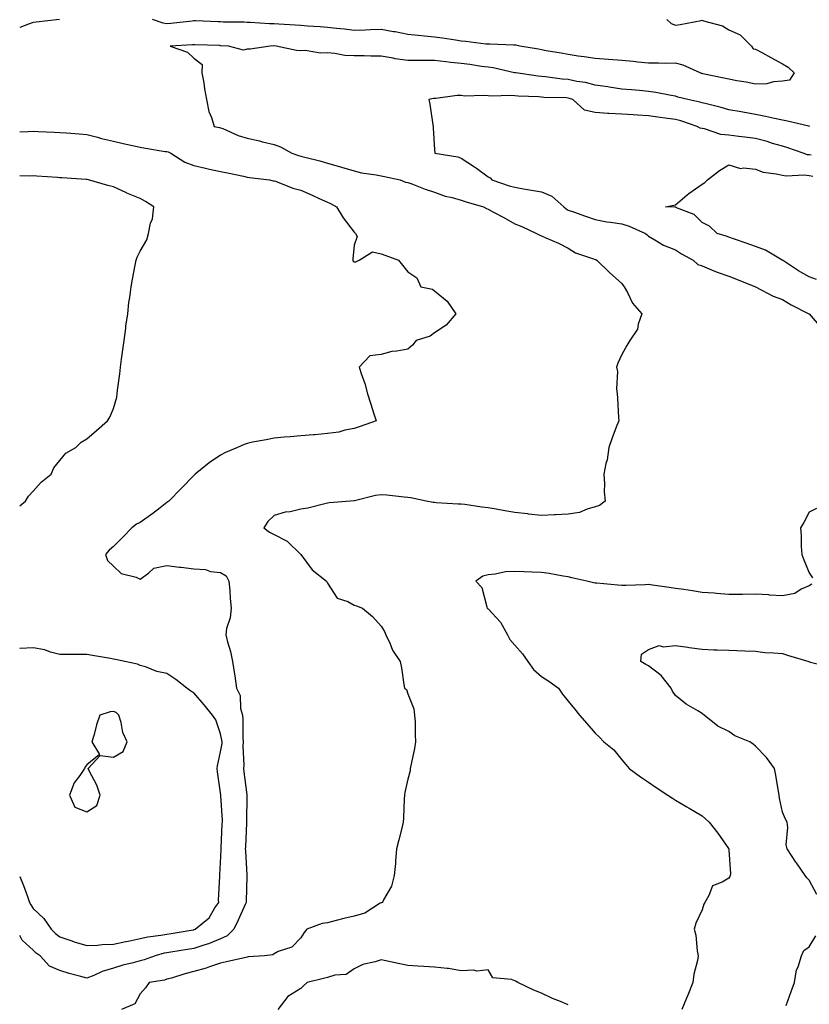
# Model space of a CAD drawing. Units: inches. Extents: x 910403 to 913043, y 7250378 to 7253018.
# Drawn here: x 910403 to 910698, y 7250694 to 7251062 of the extents above; entities that cross this region are included whole.
import ezdxf

# ---------------------------------------------------------------- set-up
doc = ezdxf.new("R2010")
doc.units = ezdxf.units.IN
doc.header["$MEASUREMENT"] = 0
doc.layers.add('Contour_91047250', color=7, linetype='Continuous', true_color=0xb3f533)

msp = doc.modelspace()

# ---------------------------------------------------------------- linework, layer by layer
at = {"layer": 'Contour_91047250'}
for points in [[(910417.87, 7251061.92, 3294), (910409.13, 7251060.85, 3294), (910408.05, 7251060.71, 3294), (910406.3, 7251060.17, 3294), (910403, 7251058.85, 3294)], [(910644.82, 7251061.92, 3294), (910646.5, 7251060.37, 3294), (910648.05, 7251059.79, 3294), (910649.91, 7251060.05, 3294), (910657.65, 7251061.53, 3294), (910658.05, 7251061.59, 3294), (910658.6, 7251061.37, 3294), (910665.63, 7251059.5, 3294), (910668.05, 7251058, 3294), (910672.33, 7251056.2, 3294), (910676.51, 7251051.92, 3294), (910677.09, 7251050.96, 3294), (910678.05, 7251050.77, 3294), (910680.58, 7251049.38, 3294), (910683.76, 7251047.63, 3294), (910688.05, 7251045.36, 3294), (910690.17, 7251044.05, 3294), (910692.43, 7251041.92, 3294), (910690.74, 7251039.23, 3294), (910688.05, 7251038.78, 3294), (910684.76, 7251038.63, 3294), (910682.19, 7251037.78, 3294), (910678.05, 7251037.69, 3294), (910674.54, 7251038.41, 3294), (910671.01, 7251038.96, 3294), (910668.05, 7251039.53, 3294), (910666.12, 7251039.99, 3294), (910658.35, 7251041.62, 3294), (910658.05, 7251041.69, 3294), (910657.87, 7251041.74, 3294), (910657.39, 7251041.92, 3294), (910650.96, 7251044.83, 3294), (910648.05, 7251045.51, 3294), (910644.5, 7251045.47, 3294), (910641.74, 7251045.6, 3294), (910638.05, 7251045.57, 3294), (910633.98, 7251045.99, 3294), (910632.31, 7251046.18, 3294), (910628.05, 7251046.6, 3294), (910623.07, 7251046.95, 3294), (910623.02, 7251046.95, 3294), (910618.05, 7251047.28, 3294), (910614.01, 7251047.88, 3294), (910611.74, 7251048.23, 3294), (910608.05, 7251048.79, 3294), (910605.41, 7251049.28, 3294), (910599.74, 7251050.22, 3294), (910598.05, 7251050.53, 3294), (910596.87, 7251050.74, 3294), (910589.98, 7251051.92, 3294), (910588.4, 7251052.27, 3294), (910588.05, 7251052.34, 3294), (910587.64, 7251052.33, 3294), (910578.75, 7251052.62, 3294), (910578.05, 7251052.61, 3294), (910577.27, 7251052.7, 3294), (910569.75, 7251053.62, 3294), (910568.05, 7251053.81, 3294), (910565.83, 7251054.15, 3294), (910560.99, 7251054.86, 3294), (910558.05, 7251055.29, 3294), (910554.31, 7251055.66, 3294), (910551.97, 7251055.84, 3294), (910548.05, 7251056.25, 3294), (910543.36, 7251057.23, 3294), (910542.67, 7251057.3, 3294), (910538.05, 7251058.12, 3294), (910534.17, 7251058.03, 3294), (910532.07, 7251057.9, 3294), (910528.05, 7251057.82, 3294), (910524.41, 7251058.28, 3294), (910521.43, 7251058.54, 3294), (910518.05, 7251058.93, 3294), (910515.28, 7251059.15, 3294), (910510.53, 7251059.44, 3294), (910508.05, 7251059.63, 3294), (910505.91, 7251059.78, 3294), (910499.82, 7251060.14, 3294), (910498.05, 7251060.27, 3294), (910496.41, 7251060.28, 3294), (910489.2, 7251060.77, 3294), (910488.05, 7251060.79, 3294), (910486.96, 7251060.83, 3294), (910479.04, 7251060.92, 3294), (910478.05, 7251060.96, 3294), (910477.13, 7251060.99, 3294), (910468.65, 7251061.32, 3294), (910468.05, 7251061.34, 3294), (910467.42, 7251061.3, 3294), (910459.53, 7251060.44, 3294), (910458.05, 7251060.32, 3294), (910456.58, 7251060.46, 3294), (910452.61, 7251061.92, 3294)], [(910698.15, 7251021.92, 3293), (910698.08, 7251021.95, 3293), (910698.05, 7251021.96, 3293), (910698, 7251021.97, 3293), (910690.02, 7251023.89, 3293), (910688.05, 7251024.29, 3293), (910685.05, 7251024.92, 3293), (910681.8, 7251025.67, 3293), (910678.05, 7251026.41, 3293), (910673.32, 7251027.19, 3293), (910672.64, 7251027.33, 3293), (910668.05, 7251028.14, 3293), (910665.18, 7251029.05, 3293), (910659.64, 7251030.33, 3293), (910658.05, 7251030.77, 3293), (910657.16, 7251031.02, 3293), (910652.7, 7251031.92, 3293), (910649.02, 7251032.9, 3293), (910648.05, 7251033.22, 3293), (910646.54, 7251033.42, 3293), (910640.77, 7251034.64, 3293), (910638.05, 7251034.97, 3293), (910634.68, 7251035.29, 3293), (910631.67, 7251035.54, 3293), (910628.05, 7251035.89, 3293), (910623.37, 7251036.6, 3293), (910622.84, 7251036.71, 3293), (910618.05, 7251037.33, 3293), (910614.51, 7251038.38, 3293), (910611.25, 7251038.72, 3293), (910608.05, 7251039.42, 3293), (910605.74, 7251039.61, 3293), (910599.49, 7251040.47, 3293), (910598.05, 7251040.6, 3293), (910596.83, 7251040.71, 3293), (910588.41, 7251041.92, 3293), (910588.1, 7251041.98, 3293), (910588.05, 7251041.99, 3293), (910587.97, 7251042, 3293), (910579.97, 7251043.84, 3293), (910578.05, 7251044.07, 3293), (910575.59, 7251044.37, 3293), (910571.2, 7251045.07, 3293), (910568.05, 7251045.44, 3293), (910564.11, 7251045.86, 3293), (910562.21, 7251046.07, 3293), (910558.05, 7251046.51, 3293), (910553.42, 7251046.55, 3293), (910552.65, 7251046.52, 3293), (910548.05, 7251046.56, 3293), (910543.35, 7251047.21, 3293), (910542.58, 7251047.39, 3293), (910538.05, 7251048.12, 3293), (910534.3, 7251048.17, 3293), (910531.74, 7251048.24, 3293), (910528.05, 7251048.29, 3293), (910524.58, 7251048.45, 3293), (910520.76, 7251049.21, 3293), (910518.05, 7251049.38, 3293), (910515.46, 7251049.32, 3293), (910509.71, 7251050.26, 3293), (910508.05, 7251050.2, 3293), (910506.41, 7251050.28, 3293), (910498.86, 7251051.92, 3293), (910498.11, 7251051.98, 3293), (910498.05, 7251051.99, 3293), (910497.99, 7251051.99, 3293), (910496.66, 7251051.92, 3293), (910489.13, 7251050.84, 3293), (910488.05, 7251050.73, 3293), (910486.61, 7251050.48, 3293), (910481, 7251051.92, 3293), (910478.22, 7251052.1, 3293), (910478.05, 7251052.1, 3293), (910477.86, 7251052.11, 3293), (910468.52, 7251052.39, 3293), (910468.05, 7251052.41, 3293), (910467.6, 7251052.37, 3293), (910459.2, 7251051.92, 3293), (910465.78, 7251049.64, 3293), (910468.05, 7251047.4, 3293), (910471.17, 7251045.05, 3293), (910471.11, 7251041.92, 3293), (910471.77, 7251038.2, 3293), (910472.08, 7251035.95, 3293), (910472.87, 7251031.92, 3293), (910473.66, 7251027.54, 3293), (910474.72, 7251025.24, 3293), (910475.71, 7251021.92, 3293), (910477.64, 7251021.52, 3293), (910478.05, 7251021.41, 3293), (910478.87, 7251021.1, 3293), (910484.67, 7251018.54, 3293), (910488.05, 7251017.47, 3293), (910492.65, 7251016.52, 3293), (910493.78, 7251016.19, 3293), (910498.05, 7251015.17, 3293), (910500.45, 7251014.32, 3293), (910504.68, 7251011.92, 3293), (910507.2, 7251011.07, 3293), (910508.05, 7251010.85, 3293), (910509.52, 7251010.45, 3293), (910515.17, 7251009.04, 3293), (910518.05, 7251008.23, 3293), (910522.95, 7251006.81, 3293), (910523.25, 7251006.72, 3293), (910528.05, 7251005.29, 3293), (910530.75, 7251004.63, 3293), (910536.18, 7251003.8, 3293), (910538.05, 7251003.39, 3293), (910539.31, 7251003.18, 3293), (910545.25, 7251001.92, 3293), (910547.24, 7251001.11, 3293), (910548.05, 7251000.92, 3293), (910549.57, 7251000.4, 3293), (910554.55, 7250998.42, 3293), (910558.05, 7250997.37, 3293), (910562.01, 7250995.88, 3293), (910564.61, 7250995.36, 3293), (910568.05, 7250994.36, 3293), (910569.86, 7250993.73, 3293), (910576.29, 7250991.92, 3293), (910577.42, 7250991.3, 3293), (910578.05, 7250990.95, 3293), (910580.1, 7250989.87, 3293), (910584.01, 7250987.89, 3293), (910588.05, 7250985.57, 3293), (910590.66, 7250984.53, 3293), (910596.18, 7250981.92, 3293), (910597.44, 7250981.3, 3293), (910598.05, 7250981.02, 3293), (910599.69, 7250980.29, 3293), (910604.41, 7250978.28, 3293), (910608.05, 7250976.47, 3293), (910610.75, 7250974.62, 3293), (910617.52, 7250972.46, 3293), (910618.05, 7250972.22, 3293), (910618.28, 7250972.15, 3293), (910618.76, 7250971.92, 3293), (910623.47, 7250967.35, 3293), (910628.05, 7250963.26, 3293), (910628.59, 7250962.46, 3293), (910628.97, 7250961.92, 3293), (910630.17, 7250959.8, 3293), (910632.02, 7250955.89, 3293), (910635.51, 7250951.92, 3293), (910634.13, 7250948, 3293), (910633.85, 7250946.12, 3293), (910631.06, 7250941.92, 3293), (910629.97, 7250940, 3293), (910628.05, 7250936.66, 3293), (910626.56, 7250933.41, 3293), (910626.08, 7250931.92, 3293), (910626.39, 7250930.27, 3293), (910626.11, 7250923.86, 3293), (910626.36, 7250921.92, 3293), (910626.45, 7250920.32, 3293), (910626.83, 7250913.14, 3293), (910626.9, 7250911.92, 3293), (910626.22, 7250910.09, 3293), (910624.47, 7250905.5, 3293), (910623.21, 7250901.92, 3293), (910622.61, 7250897.36, 3293), (910622.11, 7250895.98, 3293), (910621.29, 7250891.92, 3293), (910621.59, 7250888.38, 3293), (910621.43, 7250885.3, 3293), (910621.8, 7250881.92, 3293), (910619.73, 7250880.24, 3293), (910618.05, 7250879.73, 3293), (910615.05, 7250878.92, 3293), (910612.29, 7250877.67, 3293), (910608.05, 7250877, 3293), (910603.27, 7250876.7, 3293), (910602.84, 7250876.71, 3293), (910598.05, 7250876.46, 3293), (910593.19, 7250877.06, 3293), (910592.88, 7250877.09, 3293), (910588.05, 7250877.64, 3293), (910584.37, 7250878.24, 3293), (910581.08, 7250878.89, 3293), (910578.05, 7250879.42, 3293), (910575.78, 7250879.65, 3293), (910569.41, 7250880.56, 3293), (910568.05, 7250880.72, 3293), (910566.9, 7250880.78, 3293), (910558.7, 7250881.27, 3293), (910558.05, 7250881.3, 3293), (910557.5, 7250881.37, 3293), (910554.92, 7250881.92, 3293), (910549.19, 7250883.06, 3293), (910548.05, 7250883.21, 3293), (910546.67, 7250883.3, 3293), (910540.26, 7250884.14, 3293), (910538.05, 7250884.26, 3293), (910535.98, 7250883.99, 3293), (910528.16, 7250882.04, 3293), (910528.05, 7250882.02, 3293), (910527.96, 7250882.01, 3293), (910526.65, 7250881.92, 3293), (910518.69, 7250881.28, 3293), (910518.05, 7250881.06, 3293), (910517, 7250880.87, 3293), (910510.74, 7250879.23, 3293), (910508.05, 7250878.81, 3293), (910504.04, 7250877.91, 3293), (910502.27, 7250877.69, 3293), (910498.05, 7250876.45, 3293), (910495.69, 7250874.28, 3293), (910494.23, 7250871.92, 3293), (910496.37, 7250870.23, 3293), (910498.05, 7250869.37, 3293), (910503.02, 7250866.89, 3293), (910508.02, 7250861.92, 3293), (910508.03, 7250861.9, 3293), (910508.05, 7250861.88, 3293), (910512.37, 7250856.24, 3293), (910517.68, 7250851.92, 3293), (910517.79, 7250851.66, 3293), (910518.05, 7250851.16, 3293), (910521.71, 7250845.57, 3293), (910525.67, 7250844.3, 3293), (910528.05, 7250843.01, 3293), (910528.83, 7250842.7, 3293), (910531.13, 7250841.92, 3293), (910534.83, 7250838.7, 3293), (910538.05, 7250835.19, 3293), (910539.3, 7250833.16, 3293), (910539.86, 7250831.92, 3293), (910541.44, 7250828.53, 3293), (910542.3, 7250826.17, 3293), (910545.21, 7250821.92, 3293), (910545.68, 7250819.55, 3293), (910546.58, 7250813.39, 3293), (910546.84, 7250811.92, 3293), (910547.56, 7250811.43, 3293), (910548.05, 7250809.83, 3293), (910550.32, 7250804.19, 3293), (910550.62, 7250801.92, 3293), (910550.76, 7250799.21, 3293), (910550.77, 7250794.64, 3293), (910550.92, 7250791.92, 3293), (910550.6, 7250789.37, 3293), (910549.17, 7250783.04, 3293), (910549, 7250781.92, 3293), (910548.92, 7250781.05, 3293), (910548.05, 7250777.9, 3293), (910546.99, 7250772.97, 3293), (910546.8, 7250771.92, 3293), (910546.72, 7250770.58, 3293), (910546.45, 7250763.51, 3293), (910546.34, 7250761.92, 3293), (910545.78, 7250759.65, 3293), (910544.69, 7250755.28, 3293), (910543.88, 7250751.92, 3293), (910543.46, 7250747.32, 3293), (910543.49, 7250746.48, 3293), (910542.91, 7250741.92, 3293), (910542.01, 7250737.96, 3293), (910538.95, 7250732.82, 3293), (910538.57, 7250731.92, 3293), (910538.2, 7250731.77, 3293), (910538.05, 7250731.76, 3293), (910537.73, 7250731.61, 3293), (910532.04, 7250727.93, 3293), (910528.05, 7250726.79, 3293), (910524.09, 7250725.88, 3293), (910521.24, 7250725.11, 3293), (910518.05, 7250724.32, 3293), (910515.99, 7250723.98, 3293), (910510.37, 7250721.92, 3293), (910509.29, 7250720.68, 3293), (910508.05, 7250718.71, 3293), (910504.77, 7250715.2, 3293), (910499.66, 7250713.52, 3293), (910498.05, 7250712.71, 3293), (910497.61, 7250712.36, 3293), (910494.49, 7250711.92, 3293), (910488.45, 7250711.52, 3293), (910488.05, 7250711.48, 3293), (910487.49, 7250711.36, 3293), (910480.31, 7250709.66, 3293), (910478.05, 7250709.21, 3293), (910473.95, 7250707.83, 3293), (910472.68, 7250707.29, 3293), (910468.05, 7250706.06, 3293), (910464.74, 7250705.23, 3293), (910459.76, 7250703.63, 3293), (910458.05, 7250703.15, 3293), (910457.1, 7250702.87, 3293), (910451.41, 7250701.92, 3293), (910449.98, 7250699.99, 3293), (910448.05, 7250697.74, 3293), (910446.02, 7250693.94, 3293), (910441.11, 7250691.92, 3293)], [(910698.84, 7251011.13, 3292), (910698.05, 7251011.3, 3292), (910697.49, 7251011.35, 3292), (910695.77, 7251011.92, 3292), (910690.1, 7251013.97, 3292), (910688.05, 7251014.53, 3292), (910684.38, 7251015.58, 3292), (910682.39, 7251016.26, 3292), (910678.05, 7251017.35, 3292), (910674.08, 7251017.95, 3292), (910671.8, 7251018.18, 3292), (910668.05, 7251018.7, 3292), (910665.09, 7251018.96, 3292), (910658.98, 7251020.98, 3292), (910658.05, 7251021.12, 3292), (910657.39, 7251021.26, 3292), (910656.24, 7251021.92, 3292), (910650.09, 7251023.96, 3292), (910648.05, 7251024.47, 3292), (910645.09, 7251024.88, 3292), (910641.46, 7251025.33, 3292), (910638.05, 7251025.82, 3292), (910633.87, 7251026.11, 3292), (910632.34, 7251026.22, 3292), (910628.05, 7251026.51, 3292), (910623.21, 7251026.75, 3292), (910622.85, 7251026.72, 3292), (910618.05, 7251027.06, 3292), (910614.09, 7251027.96, 3292), (910609.75, 7251031.92, 3292), (910608.53, 7251032.41, 3292), (910608.05, 7251032.52, 3292), (910607.41, 7251032.56, 3292), (910598.89, 7251032.76, 3292), (910598.05, 7251032.84, 3292), (910597.05, 7251032.93, 3292), (910589.3, 7251033.17, 3292), (910588.05, 7251033.29, 3292), (910586.54, 7251033.43, 3292), (910579.32, 7251033.19, 3292), (910578.05, 7251033.36, 3292), (910576.46, 7251033.5, 3292), (910569.38, 7251033.25, 3292), (910568.05, 7251033.42, 3292), (910566.46, 7251033.51, 3292), (910558.5, 7251032.37, 3292), (910558.05, 7251032.41, 3292), (910557.63, 7251032.34, 3292), (910555.92, 7251031.92, 3292), (910556.34, 7251030.2, 3292), (910557.47, 7251022.5, 3292), (910557.59, 7251021.92, 3292), (910557.51, 7251021.38, 3292), (910558.05, 7251013.17, 3292), (910558.12, 7251011.99, 3292), (910558.13, 7251011.92, 3292), (910566.74, 7251010.6, 3292), (910568.05, 7251010.02, 3292), (910572.96, 7251006.82, 3292), (910573.72, 7251006.26, 3292), (910578.05, 7251003.07, 3292), (910578.87, 7251002.74, 3292), (910579.51, 7251001.92, 3292), (910585.89, 7250999.76, 3292), (910588.05, 7250999.19, 3292), (910591.33, 7250998.65, 3292), (910594.23, 7250998.09, 3292), (910598.05, 7250997.5, 3292), (910601.95, 7250995.82, 3292), (910606.42, 7250991.92, 3292), (910607.19, 7250991.06, 3292), (910608.05, 7250990.66, 3292), (910609.99, 7250989.98, 3292), (910614.53, 7250988.4, 3292), (910618.05, 7250987.16, 3292), (910622.41, 7250986.29, 3292), (910623.81, 7250986.16, 3292), (910628.05, 7250985.46, 3292), (910630.75, 7250984.63, 3292), (910636.91, 7250981.92, 3292), (910637.47, 7250981.34, 3292), (910638.05, 7250980.85, 3292), (910640.43, 7250979.54, 3292), (910643.66, 7250977.53, 3292), (910648.05, 7250975.8, 3292), (910650.41, 7250974.28, 3292), (910654.74, 7250971.92, 3292), (910656.43, 7250970.3, 3292), (910658.05, 7250969.76, 3292), (910661.59, 7250968.38, 3292), (910663.63, 7250967.5, 3292), (910668.05, 7250965.98, 3292), (910670.96, 7250964.83, 3292), (910678.05, 7250961.92, 3292), (910684.65, 7250958.52, 3292), (910688.05, 7250957.22, 3292), (910691.33, 7250955.2, 3292), (910697.98, 7250951.92, 3292), (910698.05, 7250951.86, 3292), (910702.66, 7250946.54, 3292)], [(910403, 7251019.9, 3294), (910406.16, 7251020.03, 3294), (910408.05, 7251020.15, 3294), (910409.92, 7251020.05, 3294), (910415.92, 7251019.79, 3294), (910418.05, 7251019.66, 3294), (910420.49, 7251019.49, 3294), (910425.28, 7251019.16, 3294), (910428.05, 7251018.95, 3294), (910432.08, 7251017.9, 3294), (910433.58, 7251017.45, 3294), (910438.05, 7251016.36, 3294), (910441.65, 7251015.52, 3294), (910445.2, 7251014.77, 3294), (910448.05, 7251014.13, 3294), (910449.96, 7251013.83, 3294), (910457.36, 7251012.6, 3294), (910458.05, 7251012.5, 3294), (910458.51, 7251012.39, 3294), (910459.46, 7251011.92, 3294), (910464.67, 7251008.54, 3294), (910468.05, 7251007.28, 3294), (910472.45, 7251006.31, 3294), (910473.96, 7251006, 3294), (910478.05, 7251005.13, 3294), (910480.69, 7251004.56, 3294), (910486.67, 7251003.3, 3294), (910488.05, 7251003, 3294), (910488.95, 7251002.83, 3294), (910496.33, 7251001.92, 3294), (910497.72, 7251001.59, 3294), (910498.05, 7251001.57, 3294), (910498.57, 7251001.4, 3294), (910505.04, 7250998.9, 3294), (910508.05, 7250998.12, 3294), (910512.3, 7250996.17, 3294), (910514.95, 7250995.02, 3294), (910518.05, 7250993.64, 3294), (910519.21, 7250993.08, 3294), (910521.42, 7250991.92, 3294), (910523.93, 7250987.8, 3294), (910528.05, 7250982.4, 3294), (910528.27, 7250982.14, 3294), (910528.53, 7250981.92, 3294), (910529.16, 7250980.81, 3294), (910528.05, 7250977.58, 3294), (910527.57, 7250972.4, 3294), (910527.53, 7250971.92, 3294), (910527.66, 7250971.53, 3294), (910528.05, 7250971.28, 3294), (910528.67, 7250971.3, 3294), (910529.84, 7250971.92, 3294), (910534.89, 7250975.08, 3294), (910538.05, 7250974.25, 3294), (910539.84, 7250973.71, 3294), (910544.59, 7250971.92, 3294), (910548.05, 7250967.6, 3294), (910551.42, 7250965.29, 3294), (910552.87, 7250961.92, 3294), (910557.25, 7250961.12, 3294), (910558.05, 7250960.51, 3294), (910562.8, 7250956.67, 3294), (910566.02, 7250951.92, 3294), (910562.35, 7250947.61, 3294), (910558.05, 7250944.72, 3294), (910556.43, 7250943.54, 3294), (910551.23, 7250941.92, 3294), (910549.77, 7250940.2, 3294), (910548.05, 7250938.68, 3294), (910544, 7250937.88, 3294), (910542.15, 7250937.83, 3294), (910538.05, 7250936.62, 3294), (910533.81, 7250936.16, 3294), (910529.94, 7250931.92, 3294), (910530.77, 7250929.2, 3294), (910532.01, 7250925.88, 3294), (910532.96, 7250921.92, 3294), (910534.22, 7250918.09, 3294), (910535.41, 7250914.56, 3294), (910536.29, 7250911.92, 3294), (910530.21, 7250909.76, 3294), (910528.05, 7250909, 3294), (910524.57, 7250908.44, 3294), (910522.32, 7250907.65, 3294), (910518.05, 7250907.21, 3294), (910513.29, 7250906.68, 3294), (910512.79, 7250906.67, 3294), (910508.05, 7250906.22, 3294), (910504.09, 7250905.88, 3294), (910501.9, 7250905.77, 3294), (910498.05, 7250905.46, 3294), (910495.15, 7250904.81, 3294), (910489.98, 7250903.85, 3294), (910488.05, 7250903.45, 3294), (910486.92, 7250903.04, 3294), (910484.45, 7250901.92, 3294), (910479.98, 7250899.99, 3294), (910478.05, 7250899.04, 3294), (910473.76, 7250896.21, 3294), (910468.54, 7250891.92, 3294), (910468.29, 7250891.68, 3294), (910468.05, 7250891.44, 3294), (910463.39, 7250886.58, 3294), (910458.68, 7250881.92, 3294), (910458.33, 7250881.64, 3294), (910458.05, 7250881.33, 3294), (910455.54, 7250879.4, 3294), (910452.74, 7250877.23, 3294), (910448.05, 7250873.9, 3294), (910446.69, 7250873.29, 3294), (910444.95, 7250871.92, 3294), (910441.51, 7250868.46, 3294), (910438.05, 7250864.9, 3294), (910436.39, 7250863.58, 3294), (910435.06, 7250861.92, 3294), (910435.76, 7250859.63, 3294), (910438.05, 7250857.53, 3294), (910440.91, 7250854.78, 3294), (910446.56, 7250853.41, 3294), (910448.05, 7250852.75, 3294), (910451.09, 7250854.96, 3294), (910453.18, 7250856.79, 3294), (910458.05, 7250857.79, 3294), (910462.72, 7250857.25, 3294), (910463.32, 7250857.19, 3294), (910468.05, 7250856.63, 3294), (910472.44, 7250856.3, 3294), (910474.34, 7250855.63, 3294), (910478.05, 7250855.17, 3294), (910480.11, 7250853.98, 3294), (910481.21, 7250851.92, 3294), (910481.53, 7250848.43, 3294), (910481.65, 7250845.52, 3294), (910482.02, 7250841.92, 3294), (910481.69, 7250838.28, 3294), (910480.35, 7250834.22, 3294), (910480.02, 7250831.92, 3294), (910480.65, 7250829.32, 3294), (910481.84, 7250825.72, 3294), (910482.57, 7250821.92, 3294), (910483.34, 7250817.21, 3294), (910483.4, 7250816.57, 3294), (910484.07, 7250811.92, 3294), (910485.38, 7250809.25, 3294), (910485.58, 7250804.38, 3294), (910486.23, 7250801.92, 3294), (910486.44, 7250800.31, 3294), (910486.39, 7250793.58, 3294), (910486.56, 7250791.92, 3294), (910486.45, 7250790.32, 3294), (910486.73, 7250783.24, 3294), (910486.62, 7250781.92, 3294), (910486.79, 7250780.66, 3294), (910487.87, 7250772.1, 3294), (910487.89, 7250771.92, 3294), (910487.9, 7250771.77, 3294), (910487.78, 7250762.19, 3294), (910487.78, 7250761.92, 3294), (910487.77, 7250761.64, 3294), (910487.37, 7250752.6, 3294), (910487.33, 7250751.92, 3294), (910487.34, 7250751.21, 3294), (910487.87, 7250742.1, 3294), (910487.87, 7250741.92, 3294), (910487.87, 7250741.73, 3294), (910487.63, 7250732.34, 3294), (910487.61, 7250731.92, 3294), (910487.24, 7250731.11, 3294), (910484.69, 7250725.29, 3294), (910483.04, 7250721.92, 3294), (910480.59, 7250719.37, 3294), (910478.05, 7250718.24, 3294), (910473.53, 7250716.44, 3294), (910472.16, 7250716.03, 3294), (910468.05, 7250714.62, 3294), (910465.73, 7250714.24, 3294), (910459.46, 7250713.33, 3294), (910458.05, 7250713.11, 3294), (910457.05, 7250712.93, 3294), (910453.64, 7250711.92, 3294), (910449.56, 7250710.41, 3294), (910448.05, 7250710.05, 3294), (910445.43, 7250709.3, 3294), (910441.55, 7250708.41, 3294), (910438.05, 7250707.26, 3294), (910433.86, 7250706.11, 3294), (910430.67, 7250704.55, 3294), (910428.05, 7250703.53, 3294), (910425.79, 7250704.18, 3294), (910421.51, 7250705.38, 3294), (910418.05, 7250706.39, 3294), (910414.19, 7250708.05, 3294), (910410.66, 7250711.92, 3294), (910409.11, 7250712.98, 3294), (910408.05, 7250714.05, 3294), (910403.91, 7250717.79, 3294), (910403, 7250719.5, 3294)], [(910700.8, 7250964.67, 3291), (910698.05, 7250965.73, 3291), (910694.06, 7250967.94, 3291), (910688.07, 7250971.92, 3291), (910688.05, 7250971.94, 3291), (910688.01, 7250971.96, 3291), (910681.78, 7250975.65, 3291), (910678.05, 7250977.04, 3291), (910674.47, 7250978.34, 3291), (910670.21, 7250979.76, 3291), (910668.05, 7250980.5, 3291), (910667.01, 7250980.88, 3291), (910663.71, 7250981.92, 3291), (910660.83, 7250984.7, 3291), (910658.05, 7250986.03, 3291), (910655.13, 7250989, 3291), (910648.53, 7250991.44, 3291), (910648.05, 7250991.7, 3291), (910647.88, 7250991.74, 3291), (910644.37, 7250991.92, 3291), (910647.44, 7250992.53, 3291), (910648.05, 7250992.67, 3291), (910652.5, 7250996.37, 3291), (910653.09, 7250996.87, 3291), (910658.05, 7251000.35, 3291), (910659.07, 7251000.9, 3291), (910660.13, 7251001.92, 3291), (910664.58, 7251005.4, 3291), (910668.05, 7251007.51, 3291), (910672.35, 7251006.22, 3291), (910673.48, 7251006.49, 3291), (910678.05, 7251005.91, 3291), (910680.89, 7251004.76, 3291), (910685.71, 7251004.26, 3291), (910688.05, 7251003.65, 3291), (910689.53, 7251003.4, 3291), (910696.18, 7251003.79, 3291), (910698.05, 7251003.57, 3291), (910699.42, 7251003.29, 3291)], [(910403, 7250880.1, 3295), (910405.16, 7250881.92, 3295), (910406.24, 7250883.73, 3295), (910408.05, 7250885.65, 3295), (910410.97, 7250889, 3295), (910414.71, 7250891.92, 3295), (910415.71, 7250894.26, 3295), (910418.05, 7250897.12, 3295), (910420.19, 7250899.78, 3295), (910424.02, 7250901.92, 3295), (910426, 7250903.97, 3295), (910428.05, 7250905.2, 3295), (910431.73, 7250908.25, 3295), (910435.78, 7250911.92, 3295), (910436.68, 7250913.29, 3295), (910438.05, 7250916.52, 3295), (910439.25, 7250920.72, 3295), (910439.38, 7250921.92, 3295), (910439.51, 7250923.38, 3295), (910440.49, 7250929.48, 3295), (910440.68, 7250931.92, 3295), (910441.08, 7250934.96, 3295), (910441.53, 7250938.44, 3295), (910442.02, 7250941.92, 3295), (910442.62, 7250946.49, 3295), (910442.7, 7250947.27, 3295), (910443.37, 7250951.92, 3295), (910443.8, 7250956.17, 3295), (910444.17, 7250958.04, 3295), (910444.65, 7250961.92, 3295), (910445.16, 7250964.81, 3295), (910446.18, 7250970.05, 3295), (910446.52, 7250971.92, 3295), (910446.93, 7250973.04, 3295), (910448.05, 7250975.28, 3295), (910450.48, 7250979.49, 3295), (910451.18, 7250981.92, 3295), (910451.95, 7250985.82, 3295), (910452.62, 7250987.36, 3295), (910453.11, 7250991.92, 3295), (910450.05, 7250993.92, 3295), (910448.05, 7250994.96, 3295), (910443.09, 7250996.96, 3295), (910442.92, 7250997.05, 3295), (910438.05, 7250999.38, 3295), (910435.92, 7250999.79, 3295), (910428.7, 7251001.92, 3295), (910428.16, 7251002.04, 3295), (910428.05, 7251002.07, 3295), (910427.88, 7251002.09, 3295), (910418.78, 7251002.65, 3295), (910418.05, 7251002.73, 3295), (910417.14, 7251002.83, 3295), (910409.46, 7251003.33, 3295), (910408.05, 7251003.49, 3295), (910406.62, 7251003.35, 3295), (910403, 7251003.43, 3295)], [(910700.82, 7250879.15, 3292), (910698.05, 7250877.75, 3292), (910696.09, 7250873.88, 3292), (910694.86, 7250871.92, 3292), (910695.1, 7250868.97, 3292), (910695.11, 7250864.86, 3292), (910695.31, 7250861.92, 3292), (910696.02, 7250859.89, 3292), (910698.05, 7250855.1, 3292), (910699.35, 7250853.22, 3292)], [(910699.08, 7250850.89, 3292), (910698.05, 7250850.26, 3292), (910695.07, 7250848.94, 3292), (910692.66, 7250847.31, 3292), (910688.05, 7250846.46, 3292), (910683.19, 7250846.78, 3292), (910682.97, 7250846.84, 3292), (910678.05, 7250847.05, 3292), (910673.16, 7250847.03, 3292), (910672.96, 7250847.01, 3292), (910668.05, 7250847, 3292), (910663.48, 7250847.35, 3292), (910662.55, 7250847.42, 3292), (910658.05, 7250847.77, 3292), (910654.51, 7250848.38, 3292), (910651.19, 7250848.79, 3292), (910648.05, 7250849.28, 3292), (910645.74, 7250849.61, 3292), (910639.5, 7250850.46, 3292), (910638.05, 7250850.67, 3292), (910636.78, 7250850.65, 3292), (910629.57, 7250850.4, 3292), (910628.05, 7250850.37, 3292), (910626.56, 7250850.44, 3292), (910618.73, 7250851.24, 3292), (910618.05, 7250851.27, 3292), (910617.49, 7250851.36, 3292), (910614.98, 7250851.92, 3292), (910609.34, 7250853.21, 3292), (910608.05, 7250853.61, 3292), (910606.07, 7250853.89, 3292), (910600.94, 7250854.81, 3292), (910598.05, 7250855.2, 3292), (910594.6, 7250855.37, 3292), (910591.58, 7250855.45, 3292), (910588.05, 7250855.63, 3292), (910584.51, 7250855.46, 3292), (910580.65, 7250854.53, 3292), (910578.05, 7250854.34, 3292), (910576.12, 7250853.85, 3292), (910573.5, 7250851.92, 3292), (910575.77, 7250849.64, 3292), (910577.55, 7250842.42, 3292), (910577.78, 7250841.92, 3292), (910577.9, 7250841.76, 3292), (910578.05, 7250841.62, 3292), (910582.73, 7250836.61, 3292), (910585.28, 7250831.92, 3292), (910586.25, 7250830.12, 3292), (910588.05, 7250827.99, 3292), (910590.87, 7250824.74, 3292), (910592.95, 7250821.92, 3292), (910595.02, 7250818.89, 3292), (910598.05, 7250816.35, 3292), (910600.76, 7250814.63, 3292), (910604.39, 7250811.92, 3292), (910605.87, 7250809.74, 3292), (910608.05, 7250807.09, 3292), (910610.41, 7250804.28, 3292), (910612.28, 7250801.92, 3292), (910614.93, 7250798.8, 3292), (910618.05, 7250795.2, 3292), (910619.75, 7250793.62, 3292), (910621.27, 7250791.92, 3292), (910625, 7250788.87, 3292), (910628.05, 7250785.14, 3292), (910629.55, 7250783.42, 3292), (910630.84, 7250781.92, 3292), (910634.97, 7250778.84, 3292), (910638.05, 7250776.79, 3292), (910640.93, 7250774.8, 3292), (910645.29, 7250771.92, 3292), (910647.01, 7250770.88, 3292), (910648.05, 7250770.09, 3292), (910652.37, 7250767.6, 3292), (910653.24, 7250767.11, 3292), (910658.05, 7250764.25, 3292), (910659.29, 7250763.16, 3292), (910660.71, 7250761.92, 3292), (910663.96, 7250757.83, 3292), (910667.88, 7250752.09, 3292), (910668, 7250751.92, 3292), (910667.99, 7250751.86, 3292), (910668.05, 7250751.56, 3292), (910668.66, 7250742.53, 3292), (910668.56, 7250741.92, 3292), (910668.42, 7250741.55, 3292), (910668.05, 7250740.96, 3292), (910665.55, 7250739.42, 3292), (910661.92, 7250738.05, 3292), (910660.62, 7250734.49, 3292), (910659.05, 7250731.92, 3292), (910658.74, 7250731.23, 3292), (910658.05, 7250729.14, 3292), (910655.77, 7250724.2, 3292), (910655.11, 7250721.92, 3292), (910655.72, 7250719.6, 3292), (910656.22, 7250713.76, 3292), (910656.58, 7250711.92, 3292), (910656.36, 7250710.23, 3292), (910654.93, 7250705.04, 3292), (910654.64, 7250701.92, 3292), (910652.74, 7250697.23, 3292), (910652.23, 7250696.1, 3292), (910650.43, 7250691.92, 3292)], [(910468.05, 7250721.71, 3295), (910468.2, 7250721.76, 3295), (910468.55, 7250721.92, 3295), (910473.83, 7250726.14, 3295), (910475.96, 7250729.84, 3295), (910477.38, 7250731.92, 3295), (910477.3, 7250732.67, 3295), (910477.82, 7250741.69, 3295), (910477.79, 7250741.92, 3295), (910477.8, 7250742.16, 3295), (910478.05, 7250746.71, 3295), (910478.25, 7250751.72, 3295), (910478.25, 7250751.92, 3295), (910478.26, 7250752.13, 3295), (910478.73, 7250761.24, 3295), (910478.77, 7250761.92, 3295), (910478.75, 7250762.62, 3295), (910478.18, 7250771.78, 3295), (910478.18, 7250771.92, 3295), (910478.17, 7250772.04, 3295), (910478.05, 7250772.84, 3295), (910476.87, 7250780.74, 3295), (910476.81, 7250781.92, 3295), (910476.97, 7250783, 3295), (910478.05, 7250788.23, 3295), (910478.63, 7250791.34, 3295), (910478.67, 7250791.92, 3295), (910478.61, 7250792.48, 3295), (910478.05, 7250794.92, 3295), (910476.32, 7250800.18, 3295), (910475.09, 7250801.92, 3295), (910471.91, 7250805.78, 3295), (910468.05, 7250810.26, 3295), (910466.93, 7250810.81, 3295), (910465.42, 7250811.92, 3295), (910461.39, 7250815.26, 3295), (910458.05, 7250817.5, 3295), (910454.29, 7250818.16, 3295), (910449.99, 7250819.98, 3295), (910448.05, 7250820.49, 3295), (910447.01, 7250820.88, 3295), (910442.25, 7250821.92, 3295), (910438.82, 7250822.69, 3295), (910438.05, 7250822.83, 3295), (910436.95, 7250823.01, 3295), (910430.27, 7250824.14, 3295), (910428.05, 7250824.52, 3295), (910425.46, 7250824.52, 3295), (910420.71, 7250824.58, 3295), (910418.05, 7250824.58, 3295), (910414.5, 7250825.47, 3295), (910412.45, 7250826.31, 3295), (910408.05, 7250827.03, 3295), (910403.15, 7250826.81, 3295), (910403, 7250826.82, 3295)], [(910700.99, 7250734.86, 3291), (910698.05, 7250740.16, 3291), (910697.18, 7250741.05, 3291), (910696.6, 7250741.92, 3291), (910693.31, 7250746.67, 3291), (910693.09, 7250746.97, 3291), (910689.83, 7250751.92, 3291), (910689.51, 7250753.38, 3291), (910690.08, 7250759.9, 3291), (910689.83, 7250761.92, 3291), (910689.19, 7250763.06, 3291), (910688.05, 7250765.66, 3291), (910686.99, 7250770.86, 3291), (910686.85, 7250771.92, 3291), (910686.59, 7250773.38, 3291), (910685.57, 7250779.44, 3291), (910685.12, 7250781.92, 3291), (910682.14, 7250786.01, 3291), (910678.05, 7250790.27, 3291), (910677.12, 7250790.98, 3291), (910675.9, 7250791.92, 3291), (910670.33, 7250794.2, 3291), (910668.05, 7250795.82, 3291), (910663.9, 7250797.77, 3291), (910658.77, 7250801.92, 3291), (910658.35, 7250802.21, 3291), (910658.05, 7250802.51, 3291), (910656.5, 7250803.47, 3291), (910652.13, 7250806, 3291), (910648.05, 7250809.21, 3291), (910647.02, 7250810.89, 3291), (910646.47, 7250811.92, 3291), (910642.8, 7250816.68, 3291), (910638.05, 7250820.31, 3291), (910636.99, 7250820.86, 3291), (910635.18, 7250821.92, 3291), (910635.35, 7250824.62, 3291), (910638.05, 7250826.45, 3291), (910642.01, 7250827.96, 3291), (910643.55, 7250827.42, 3291), (910648.05, 7250827.94, 3291), (910652.72, 7250827.24, 3291), (910653.27, 7250827.14, 3291), (910658.05, 7250826.51, 3291), (910662.48, 7250826.35, 3291), (910663.66, 7250826.31, 3291), (910668.05, 7250826.15, 3291), (910674.04, 7250825.93, 3291), (910678.05, 7250825.79, 3291), (910681.47, 7250825.34, 3291), (910684.74, 7250825.23, 3291), (910688.05, 7250824.87, 3291), (910690.3, 7250824.17, 3291), (910697.91, 7250821.92, 3291), (910698.05, 7250821.88, 3291), (910698.1, 7250821.87, 3291), (910706.01, 7250819.88, 3291)], [(910403, 7250741.53, 3295), (910404.4, 7250738.27, 3295), (910405.86, 7250734.11, 3295), (910406.7, 7250731.92, 3295), (910407.11, 7250730.97, 3295), (910408.05, 7250729.6, 3295), (910412.06, 7250725.93, 3295), (910414.71, 7250721.92, 3295), (910416.38, 7250720.25, 3295), (910418.05, 7250719.03, 3295), (910422.44, 7250717.53, 3295), (910423.31, 7250717.18, 3295), (910428.05, 7250715.84, 3295), (910432.11, 7250715.98, 3295), (910433.8, 7250716.17, 3295), (910438.05, 7250716.3, 3295), (910442.7, 7250717.27, 3295), (910443.6, 7250717.47, 3295), (910448.05, 7250718.4, 3295), (910450.91, 7250719.06, 3295), (910455.77, 7250719.63, 3295), (910458.05, 7250720.07, 3295), (910459.65, 7250720.32, 3295), (910467.81, 7250721.68, 3295), (910468.05, 7250721.71, 3295)], [(910689.46, 7250693.33, 3291), (910691.39, 7250698.58, 3291), (910692.62, 7250701.92, 3291), (910693.33, 7250706.64, 3291), (910693.96, 7250707.83, 3291), (910695.18, 7250711.92, 3291), (910696.05, 7250713.91, 3291), (910698.05, 7250715.27, 3291), (910700.55, 7250719.42, 3291)], [(910608.05, 7250693.65, 3292), (910605.07, 7250694.9, 3292), (910602.13, 7250695.99, 3292), (910598.05, 7250697.99, 3292), (910595.19, 7250699.06, 3292), (910589.19, 7250701.92, 3292), (910588.53, 7250702.4, 3292), (910588.05, 7250702.6, 3292), (910586.85, 7250703.11, 3292), (910579.81, 7250703.68, 3292), (910578.05, 7250706.72, 3292), (910573.82, 7250706.15, 3292), (910572.7, 7250706.58, 3292), (910568.05, 7250706.34, 3292), (910563.28, 7250707.15, 3292), (910562.82, 7250707.14, 3292), (910558.05, 7250707.74, 3292), (910554.11, 7250707.98, 3292), (910551.86, 7250708.11, 3292), (910548.05, 7250708.35, 3292), (910545.13, 7250709, 3292), (910539.89, 7250710.07, 3292), (910538.05, 7250710.48, 3292), (910535.86, 7250709.72, 3292), (910531.28, 7250708.7, 3292), (910528.05, 7250707.09, 3292), (910525.01, 7250704.96, 3292), (910520.8, 7250704.67, 3292), (910518.05, 7250703.79, 3292), (910516.54, 7250703.43, 3292), (910510.39, 7250701.92, 3292), (910509.18, 7250700.8, 3292), (910508.05, 7250699.7, 3292), (910503.28, 7250696.69, 3292), (910499.52, 7250691.92, 3292)]]:
    msp.add_polyline3d(points, dxfattribs=at)
msp.add_polyline3d([(910428.05, 7250765.75, 3296), (910431.83, 7250768.14, 3296), (910433.03, 7250771.92, 3296), (910431.83, 7250775.7, 3296), (910428.94, 7250781.02, 3296), (910428.54, 7250781.92, 3296), (910433.13, 7250786.84, 3296), (910438.05, 7250786.21, 3296), (910441.69, 7250788.28, 3296), (910443.13, 7250791.92, 3296), (910441.49, 7250795.36, 3296), (910440.87, 7250799.1, 3296), (910440, 7250801.92, 3296), (910439, 7250802.87, 3296), (910438.05, 7250803.28, 3296), (910436.83, 7250803.14, 3296), (910432.95, 7250801.92, 3296), (910431.76, 7250798.21, 3296), (910430.78, 7250794.65, 3296), (910429.96, 7250791.92, 3296), (910432.82, 7250787.15, 3296), (910428.05, 7250783.35, 3296), (910427.47, 7250782.51, 3296), (910427.22, 7250781.92, 3296), (910425.45, 7250779.32, 3296), (910423.36, 7250776.62, 3296), (910421.59, 7250771.92, 3296), (910423.61, 7250767.48, 3296)], close=True, dxfattribs=at)

doc.saveas('drawing.dxf')
